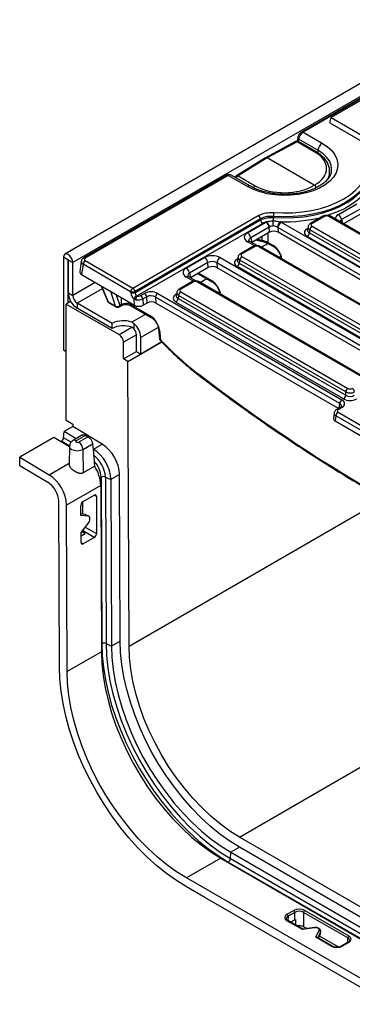
# Model space of a CAD drawing. Units: millimetres. Extents: x -201 to 664, y -32 to 370.
# Drawn here: x 234 to 256, y 66 to 129 of the extents above; entities that cross this region are included whole.
import ezdxf

# ---------------------------------------------------------------- set-up
doc = ezdxf.new("R2010")
doc.units = ezdxf.units.MM

msp = doc.modelspace()

# ---------------------------------------------------------------- linework, layer by layer
at = {"color": 7, "linetype": 'Continuous', "lineweight": 25}
for p, q in [((378.547709, 195.844098), (237.267774, 114.284928)), ((379.054677, 195.308912), (237.774742, 113.749741)), ((287.06751, 142.10147), (252.421638, 122.100834)), ((287.167501, 142.091568), (252.52163, 122.090932)), ((256.578062, 124.327197), (254.31532, 123.020944)), ((254.215575, 122.694328), (254.31532, 123.020944)), ((254.31532, 123.020944), (256.295219, 121.877973)), ((254.215575, 122.694328), (256.295219, 121.493775)), ((252.173524, 121.744685), (252.132543, 121.515653)), ((253.463656, 120.936171), (252.23003, 121.648328)), ((252.52163, 122.090932), (253.744391, 121.385047)), ((252.029151, 121.491867), (250.110169, 120.457013)), ((252.12655, 121.480541), (250.20846, 120.446168)), ((253.233403, 120.841568), (252.12655, 121.480541)), ((253.330927, 120.850069), (252.224073, 121.489042)), ((250.106825, 120.455083), (248.248268, 119.30921)), ((250.20846, 120.446168), (248.350762, 119.300825)), ((253.233816, 118.699667), (250.20846, 120.446168)), ((247.6238, 119.331101), (238.475661, 114.049993)), ((247.723792, 119.3212), (238.575653, 114.040091)), ((248.946553, 118.615315), (247.723792, 119.3212)), ((249.146537, 118.635118), (247.920153, 119.343095)), ((248.350762, 119.300825), (249.457616, 118.661852)), ((254.176178, 119.197277), (254.206962, 119.484039)), ((254.770307, 116.818523), (255.951674, 117.500512)), ((256.160584, 117.177486), (254.979216, 116.495497)), ((241.619158, 112.120453), (249.647718, 116.755241)), ((249.78699, 116.539891), (241.758431, 111.905102)), ((249.791372, 116.475705), (249.78699, 116.539891)), ((250.613693, 116.701404), (250.61717, 116.637288)), ((253.784531, 116.711511), (252.985499, 116.250239)), ((253.884523, 116.70161), (253.08549, 116.240338)), ((264.299132, 110.852044), (254.16629, 116.70161)), ((264.399124, 110.861946), (254.266282, 116.711511)), ((256.182702, 116.852069), (255.102751, 116.228627)), ((241.762795, 111.840906), (249.791372, 116.475705)), ((249.930645, 116.260355), (241.889156, 111.618101)), ((248.952594, 115.654116), (250.133961, 116.336105)), ((250.342871, 116.013079), (249.161503, 115.33109)), ((250.364989, 115.687663), (250.342871, 116.013079)), ((262.684255, 109.188359), (250.906986, 115.987231)), ((250.906986, 115.987231), (250.927474, 115.685796)), ((251.118311, 116.332839), (262.895579, 109.533966)), ((252.830018, 116.035648), (252.799218, 115.832385)), ((253.08549, 116.077677), (263.218333, 110.228112)), ((250.364989, 115.687663), (249.228248, 115.031436)), ((262.64528, 108.921251), (250.927474, 115.685796)), ((262.936566, 109.558752), (252.774665, 115.425093)), ((252.944607, 115.847272), (252.915548, 115.655498)), ((252.915548, 115.655498), (263.07745, 109.789157)), ((263.07745, 109.997707), (252.944607, 115.847272)), ((249.301474, 114.776624), (248.502442, 114.315352)), ((249.401466, 114.766722), (248.602433, 114.30545)), ((249.108239, 115.100716), (249.104581, 115.102727)), ((249.569464, 114.834456), (249.108239, 115.100716)), ((260.381761, 108.590594), (249.683233, 114.766722)), ((260.481753, 108.600495), (249.783225, 114.776624)), ((250.257723, 115.043541), (250.579867, 114.857572)), ((250.299066, 114.957622), (250.62121, 114.771652)), ((237.463615, 113.929351), (237.180772, 114.092633)), ((237.180772, 114.092633), (237.180772, 108.148216)), ((245.035222, 113.392666), (246.21659, 114.074655)), ((247.200939, 114.071388), (258.978208, 107.272516)), ((248.346961, 114.100761), (248.316161, 113.897497)), ((248.602433, 114.14279), (259.300961, 107.966661)), ((237.463615, 113.929351), (237.463615, 111.169443)), ((237.491899, 113.913023), (237.774742, 113.749741)), ((237.491899, 111.806348), (237.491899, 113.913023)), ((237.774742, 111.643066), (237.774742, 113.749741)), ((238.32018, 113.835402), (238.218171, 113.162191)), ((238.43477, 113.647026), (238.333631, 112.97956)), ((241.478275, 111.890048), (238.43477, 113.647026)), ((238.575653, 113.877431), (241.619158, 112.120453)), ((246.425499, 113.751629), (245.244131, 113.06964)), ((246.447617, 113.426212), (245.310876, 112.769986)), ((246.447617, 113.426212), (246.425499, 113.751629)), ((258.766883, 106.926908), (246.989615, 113.725781)), ((246.989615, 113.725781), (247.010102, 113.424346)), ((258.727909, 106.6598), (247.010102, 113.424346)), ((259.019195, 107.297301), (248.291608, 113.490205)), ((248.46155, 113.912385), (248.432491, 113.72061)), ((248.432491, 113.72061), (259.160078, 107.527706)), ((259.160078, 107.736256), (248.46155, 113.912385)), ((238.333631, 112.97956), (241.720911, 111.024125)), ((245.190868, 112.839265), (245.187209, 112.841276)), ((245.652093, 112.573006), (245.190868, 112.839265)), ((245.782354, 113.042164), (246.703838, 112.510202)), ((239.58292, 112.25836), (239.993227, 111.297675)), ((245.384103, 112.515173), (244.58507, 112.053902)), ((245.484095, 112.505272), (244.685062, 112.044)), ((256.464389, 106.329143), (245.765861, 112.505272)), ((256.564381, 106.339045), (245.865853, 112.515173)), ((237.491899, 111.806348), (237.774742, 111.643066)), ((241.482638, 111.825851), (241.478275, 111.890048)), ((241.758431, 111.905102), (241.762795, 111.840906)), ((242.116814, 111.6394), (242.363664, 111.781903)), ((242.502937, 111.566552), (242.256087, 111.424049)), ((242.530245, 111.164762), (242.502937, 111.566552)), ((254.858541, 104.741303), (243.066509, 111.548698)), ((243.066509, 111.548698), (243.092731, 111.162895)), ((243.207392, 111.779103), (254.999425, 104.971708)), ((244.429589, 111.83931), (244.398789, 111.636047)), ((244.544179, 111.650935), (244.51512, 111.45916)), ((244.51512, 111.45916), (255.242707, 105.266256)), ((255.242707, 105.474806), (244.544179, 111.650935)), ((244.685062, 111.88134), (255.38359, 105.705211)), ((237.643707, 111.273408), (237.344758, 111.100828)), ((237.344758, 103.670307), (237.344758, 111.100828)), ((237.344758, 111.100828), (240.73887, 109.141449)), ((240.292042, 109.863243), (238.057585, 111.153168)), ((238.057585, 111.153168), (238.057585, 110.826552)), ((240.292042, 109.536627), (238.057585, 110.826552)), ((240.044261, 111.243657), (240.517214, 110.970627)), ((240.077162, 111.20302), (240.550115, 110.92999)), ((240.750099, 110.92999), (240.854494, 110.990256)), ((240.791335, 111.013124), (240.89573, 111.073389)), ((241.460984, 111.075988), (242.745124, 110.334671)), ((241.502328, 110.990069), (242.786467, 110.248751)), ((241.720911, 111.024125), (241.694343, 111.415009)), ((241.801218, 111.374851), (241.694343, 111.415009)), ((242.256087, 111.424049), (242.283396, 111.022258)), ((242.530245, 111.164762), (242.283396, 111.022258)), ((254.772721, 104.42018), (243.092731, 111.162895)), ((255.101823, 105.035851), (244.374236, 111.228755)), ((240.292042, 109.536627), (240.292042, 109.863243)), ((241.706256, 109.492869), (241.706256, 109.8425)), ((241.847677, 108.066867), (241.847677, 109.12837)), ((242.13052, 107.903585), (242.13052, 108.965088)), ((243.269082, 109.490202), (243.332565, 108.875597)), ((243.326689, 109.42346), (243.390171, 108.808855)), ((241.021713, 107.590048), (241.021713, 108.651551)), ((241.304556, 107.426766), (243.46749, 108.675402)), ((243.46749, 108.675402), (242.13052, 107.903585)), ((237.344758, 108.053549), (237.180772, 108.148216)), ((241.021713, 107.590048), (241.847677, 108.066867)), ((241.847677, 108.066867), (242.13052, 107.903585)), ((241.304556, 107.426766), (241.021713, 107.590048)), ((241.373185, 89.224313), (241.304556, 107.426766)), ((255.242707, 105.266256), (255.242707, 105.474806)), ((254.500704, 104.130355), (254.459225, 103.781969)), ((254.616318, 103.95043), (254.575025, 103.603603)), ((256.611555, 102.798604), (254.616318, 103.95043)), ((254.898399, 104.492733), (254.657553, 104.353696)), ((254.757201, 104.180835), (256.752439, 103.029009)), ((254.998391, 104.482831), (254.757545, 104.343794)), ((237.344758, 103.670307), (237.769022, 103.425385)), ((237.769022, 103.425385), (237.769022, 103.262076)), ((256.601201, 102.433916), (254.575025, 103.603603)), ((237.185896, 102.551934), (237.214195, 102.941782)), ((237.769022, 103.262076), (237.214195, 102.941782)), ((237.981239, 102.483516), (237.214195, 102.941782)), ((239.655756, 102.134858), (237.769022, 103.262076)), ((238.402971, 102.726977), (237.797489, 102.377439)), ((238.594287, 102.702169), (237.997473, 102.357636)), ((236.569323, 102.569505), (234.374909, 101.302697)), ((237.565775, 101.974181), (236.569323, 102.569505)), ((237.014179, 102.303729), (237.045013, 102.321529)), ((238.148682, 102.270345), (238.743611, 102.61379)), ((239.043988, 102.139764), (238.431482, 101.786172)), ((239.100929, 101.814563), (239.655756, 102.134858)), ((237.566256, 101.996685), (237.541637, 100.845094)), ((238.453456, 100.319752), (238.431482, 101.786172)), ((234.374909, 100.768917), (234.374909, 101.302697)), ((234.374909, 101.302697), (236.261644, 100.175478)), ((234.374909, 100.768917), (236.180569, 99.699236)), ((238.453456, 100.319752), (239.162946, 100.729332)), ((240.767371, 100.19257), (240.212544, 99.872275)), ((240.807505, 89.548023), (240.767371, 100.19257)), ((239.567673, 99.499999), (237.373259, 98.233191)), ((239.567673, 99.499999), (239.607807, 88.855452)), ((239.590922, 100.024397), (239.631056, 89.37985)), ((239.86087, 100.034472), (240.212544, 99.872275)), ((239.86087, 100.034472), (239.901004, 89.389925)), ((240.212544, 99.872275), (240.252678, 89.227728)), ((238.435308, 98.468518), (239.142479, 98.876759)), ((236.918422, 87.87189), (236.878413, 98.483471)), ((237.413392, 87.588644), (237.373259, 98.233191)), ((238.419852, 97.651409), (238.416816, 98.456434)), ((239.284485, 98.794742), (239.293433, 96.421558)), ((238.296968, 97.57829), (238.294536, 98.223256)), ((238.570714, 97.637735), (238.29665, 97.662575)), ((238.757761, 97.536526), (238.570714, 97.637735)), ((238.799398, 97.524241), (238.612351, 97.62545)), ((238.757761, 97.536526), (238.296968, 97.57829)), ((238.301052, 96.495038), (238.75953, 97.067486)), ((238.864778, 97.341279), (238.864612, 97.385176)), ((238.303484, 95.850073), (238.301052, 96.495038)), ((238.559799, 96.395516), (238.301988, 96.246685)), ((238.559799, 96.395516), (238.339069, 96.542506)), ((239.15264, 96.176284), (238.445511, 95.768068)), ((240.807505, 89.548023), (240.252678, 89.227728)), ((239.607807, 88.855452), (237.413392, 87.588644)), ((239.901004, 89.389925), (240.252678, 89.227728)), ((262.449197, 68.927611), (248.444186, 77.012532)), ((248.444186, 76.359299), (247.889359, 76.039004)), ((262.449197, 68.274378), (248.444186, 76.359299)), ((247.244487, 75.666728), (245.050073, 74.399919)), ((247.244487, 75.666728), (261.249499, 67.581807)), ((247.866705, 75.645955), (247.889359, 76.039004)), ((247.866705, 75.645955), (261.871716, 67.561034)), ((247.889359, 76.039004), (261.89437, 67.954083)), ((247.728075, 75.414272), (261.733086, 67.329351)), ((259.055084, 66.314998), (245.050073, 74.399919)), ((246.21916, 73.153441), (245.050073, 73.828341)), ((257.885998, 66.418319), (246.21916, 73.153441)), ((251.484349, 72.071885), (251.911211, 72.318307)), ((251.981911, 72.194414), (251.555049, 71.947992)), ((251.981911, 71.71444), (251.981911, 72.194414)), ((255.378535, 70.560098), (252.54751, 72.194414)), ((252.54751, 72.194414), (252.54751, 71.270358)), ((252.61821, 72.318307), (255.449235, 70.683991)), ((252.473385, 71.092785), (251.484349, 71.663743)), ((252.492891, 71.115337), (251.534345, 71.668694)), ((251.718507, 71.56238), (251.981911, 71.71444)), ((253.254151, 71.213556), (252.473385, 71.092785)), ((253.238864, 71.230727), (252.491037, 71.11505)), ((252.747753, 71.15476), (252.54751, 71.270358)), ((253.483788, 71.162618), (253.447307, 71.183678)), ((253.533784, 71.167569), (253.497303, 71.188629)), ((253.326338, 70.600386), (253.535544, 71.051112)), ((254.315374, 70.029427), (253.326338, 70.600386)), ((254.36537, 70.034378), (253.405199, 70.588673)), ((253.495813, 70.536362), (253.62904, 70.823396)), ((254.793015, 69.974056), (253.564103, 70.683491)), ((253.62904, 70.823396), (253.632121, 70.953094)), ((253.639234, 70.86584), (253.642311, 70.995379)), ((255.399239, 70.2808), (254.972377, 70.034378)), ((255.449235, 70.275849), (255.022373, 70.029427))]:
    msp.add_line(p, q, dxfattribs=at)
at = {"color": 8, "linetype": 'Continuous', "lineweight": 25}
for p, q in [((252.23003, 121.648328), (252.203388, 121.499436)), ((253.463656, 120.936171), (253.44758, 120.775698)), ((254.979216, 116.495497), (255.028174, 116.27168)), ((252.774665, 115.913073), (252.81497, 115.936341)), ((249.161503, 115.33109), (249.226877, 115.032227)), ((249.903424, 115.172829), (249.90495, 115.422088)), ((250.265589, 115.63028), (250.257723, 115.043541)), ((249.418469, 114.820185), (248.958252, 115.085863)), ((250.269232, 114.969826), (249.858892, 114.732942)), ((248.291608, 113.978186), (248.331913, 114.001454)), ((251.08062, 114.131871), (250.990355, 114.079762)), ((237.477759, 113.937517), (237.463615, 113.929351)), ((245.501097, 112.558735), (245.04088, 112.824413)), ((245.244131, 113.06964), (245.309506, 112.770777)), ((245.836098, 113.07319), (246.662495, 112.596121)), ((239.211749, 112.472633), (237.774742, 111.643066)), ((239.620035, 112.236935), (240.044261, 111.243657)), ((246.356207, 112.710885), (245.941521, 112.471491)), ((239.659885, 112.078157), (238.057585, 111.153168)), ((240.517214, 110.970627), (240.19978, 111.902255)), ((240.559047, 111.694854), (240.791335, 111.013124)), ((240.89573, 111.073389), (240.902431, 111.496623)), ((244.374236, 111.716736), (244.414541, 111.740003)), ((247.163249, 111.870421), (247.072983, 111.818312)), ((241.462525, 111.173288), (241.460984, 111.075988)), ((242.438836, 110.449435), (241.550548, 109.936637)), ((240.73887, 109.141449), (241.550548, 109.61002)), ((243.245877, 109.60897), (242.13052, 108.965088)), ((241.847677, 109.12837), (241.021713, 108.651551)), ((254.823821, 104.44968), (254.858541, 104.741303)), ((237.569449, 102.008207), (237.045013, 102.321529)), ((237.667344, 102.264296), (237.185896, 102.551934)), ((236.261644, 100.175478), (237.543137, 100.915268)), ((239.501504, 99.972777), (239.590922, 100.024397)), ((239.284485, 98.794742), (239.147403, 98.879502)), ((241.373185, 89.224313), (257.701916, 98.650689)), ((239.15264, 96.176284), (238.395722, 96.613242)), ((238.57457, 96.836548), (239.293433, 96.421558)), ((238.303593, 95.844373), (238.445511, 95.768068)), ((239.605884, 89.365319), (239.631056, 89.37985)), ((248.444186, 77.012532), (269.581694, 89.214955)), ((247.704938, 75.400915), (247.728075, 75.414272)), ((251.555049, 71.947992), (251.546395, 71.661737)), ((253.632121, 70.953094), (253.450765, 70.562368)), ((255.387189, 70.273844), (255.378535, 70.560098))]:
    msp.add_line(p, q, dxfattribs=at)
at = {"color": 7, "linetype": 'Continuous', "lineweight": 25, "flags": 128}
for points in [[(253.744391, 121.385047), (254.075137, 121.163176), (254.344907, 120.915325), (254.547675, 120.647032), (254.67891, 120.364288), (254.735683, 120.073412), (254.716723, 119.780899), (254.622456, 119.493285), (254.454986, 119.216994), (254.218054, 118.958198), (253.916954, 118.722678), (253.558411, 118.515696), (253.150435, 118.341875), (252.702139, 118.205097), (252.223537, 118.108419), (251.725321, 118.053999), (251.218619, 118.043054), (250.714751, 118.075828), (250.224973, 118.151589), (249.760224, 118.268644), (249.330887, 118.424379), (248.946553, 118.615315)], [(250.639761, 116.949058), (251.249649, 116.922476), (251.860797, 116.936388), (252.465165, 116.990611), (253.054801, 117.08443), (253.621948, 117.216612), (254.159142, 117.385418), (254.659318, 117.588626), (255.115893, 117.823564), (255.52286, 118.087139), (255.874865, 118.375884), (256.167277, 118.686), (256.396248, 119.013406), (256.558766, 119.353796), (256.652692, 119.70269), (256.676791, 120.055499), (256.630745, 120.407579)], [(250.61717, 116.637288), (251.26504, 116.609876), (251.914016, 116.626421), (252.555179, 116.686696), (253.179718, 116.789872), (253.779049, 116.934532), (254.344937, 117.118688), (254.869604, 117.339809), (255.345841, 117.594856), (255.767103, 117.880325), (256.127601, 118.192291), (256.42238, 118.526469), (256.64739, 118.878265), (256.799538, 119.242845), (256.876734, 119.615199), (256.877916, 119.990209)], [(237.774742, 113.749741), (237.752135, 113.894032), (237.687757, 114.042457), (237.591408, 114.17242), (237.477757, 114.264134), (237.364106, 114.303638), (237.267757, 114.284918), (237.203379, 114.210822), (237.180772, 114.092633)], [(237.491899, 113.913023), (237.490823, 113.919894), (237.487757, 113.926962), (237.483169, 113.933151), (237.477757, 113.937518), (237.472345, 113.939399), (237.467757, 113.938508), (237.464691, 113.934979), (237.463615, 113.929351)], [(237.997473, 102.357636), (237.974295, 102.337611), (237.966156, 102.31399), (237.974295, 102.290369), (237.997473, 102.270345), (238.032161, 102.256965), (238.073078, 102.252266), (238.113995, 102.256965), (238.148682, 102.270345)], [(248.444186, 76.359299), (247.815295, 76.752303), (247.190677, 77.202543), (246.574574, 77.706961), (245.971172, 78.262131), (245.384569, 78.86428), (244.818751, 79.50932), (244.27756, 80.192867), (243.764674, 80.910278), (243.283577, 81.65668), (242.837536, 82.427002), (242.429583, 83.216012), (242.062487, 84.01835), (241.738743, 84.828565), (241.46055, 85.641153), (241.229797, 86.450595), (241.048053, 87.251391), (240.916552, 88.038102), (240.836188, 88.805383), (240.807505, 89.548023)], [(239.607807, 88.855452), (239.636489, 88.112812), (239.716854, 87.345531), (239.848355, 86.55882), (240.030099, 85.758024), (240.260851, 84.948582), (240.539044, 84.135994), (240.862789, 83.325779), (241.229884, 82.523441), (241.637838, 81.734431), (242.083879, 80.964109), (242.564976, 80.217707), (243.077862, 79.500296), (243.619052, 78.816749), (244.184871, 78.171709), (244.771474, 77.56956), (245.374876, 77.01439), (245.990979, 76.509972), (246.615597, 76.059732), (247.244487, 75.666728)], [(239.631056, 89.37985), (239.659233, 88.63288), (239.736833, 87.862165), (239.86338, 87.07243), (240.038099, 86.268517), (240.259917, 85.455355), (240.527475, 84.637929), (240.839133, 83.821252), (241.19298, 83.01033), (241.586845, 82.210136), (242.018315, 81.425575), (242.484744, 80.661458), (242.983272, 79.922469), (243.510843, 79.21314), (244.064222, 78.537819), (244.640016, 77.900647), (245.234695, 77.305531), (245.844613, 76.756119), (246.46603, 76.25578), (247.095136, 75.807582), (247.728075, 75.414272)], [(239.901004, 89.389925), (239.931366, 88.615591), (240.015595, 87.815619), (240.15312, 86.995442), (240.343006, 86.160631), (240.583963, 85.316858), (240.874355, 84.469855), (241.212208, 83.625375), (241.595227, 82.789155), (242.020812, 81.966875), (242.48607, 81.164122), (242.987841, 80.386349), (243.522716, 79.638839), (244.087063, 78.926669), (244.677046, 78.254679), (245.288659, 77.627433), (245.917747, 77.049191), (246.560036, 76.523883), (247.211163, 76.055076), (247.866705, 75.645955)], [(240.252678, 89.227728), (240.281361, 88.485088), (240.361725, 87.717807), (240.493226, 86.931096), (240.67497, 86.1303), (240.905722, 85.320858), (241.183916, 84.50827), (241.50766, 83.698055), (241.874755, 82.895718), (242.282709, 82.106708), (242.72875, 81.336385), (243.209847, 80.589983), (243.722733, 79.872572), (244.263924, 79.189025), (244.829742, 78.543986), (245.416345, 77.941836), (246.019747, 77.386666), (246.63585, 76.882248), (247.260468, 76.432008), (247.889359, 76.039004)], [(248.444186, 77.012532), (247.829609, 77.398219), (247.219684, 77.842786), (246.619026, 78.342868), (246.032182, 78.894682), (245.463593, 79.494049), (244.917562, 80.136435), (244.398222, 80.816976), (243.909504, 81.530524), (243.455106, 82.271676), (243.038467, 83.034824), (242.662741, 83.814192), (242.330772, 84.603882), (242.045071, 85.397916), (241.807801, 86.190285), (241.620758, 86.974993), (241.485358, 87.746099), (241.402625, 88.497769), (241.373185, 89.224313)], [(245.050073, 73.828341), (244.413834, 74.22442), (243.781495, 74.675644), (243.156934, 75.179246), (242.543981, 75.732138), (241.946392, 76.330931), (241.367833, 76.971952), (240.81185, 77.651272), (240.281853, 78.364727), (239.781089, 79.10794), (239.312631, 79.876357), (238.87935, 80.665265), (238.483903, 81.469828), (238.128713, 82.285112), (237.81596, 83.10612), (237.54756, 83.927817), (237.325159, 84.745165), (237.15012, 85.553153), (237.023517, 86.346828), (236.946127, 87.121323), (236.918422, 87.87189)], [(245.050073, 74.399919), (244.421183, 74.792923), (243.796565, 75.243163), (243.180462, 75.747582), (242.577059, 76.302751), (241.990456, 76.904901), (241.424638, 77.54994), (240.883448, 78.233487), (240.370562, 78.950898), (239.889464, 79.6973), (239.443424, 80.467623), (239.03547, 81.256633), (238.668374, 82.05897), (238.34463, 82.869185), (238.066437, 83.681774), (237.835685, 84.491215), (237.653941, 85.292011), (237.52244, 86.078722), (237.442075, 86.846004), (237.413392, 87.588644)], [(253.254151, 71.213556), (253.249046, 71.22295), (253.244142, 71.228767), (253.239631, 71.230779), (253.238864, 71.230727)]]:
    msp.add_lwpolyline(points, dxfattribs=at)
at = {"color": 8, "linetype": 'Continuous', "lineweight": 25, "flags": 128}
for points in [[(254.329335, 119.560664), (254.341037, 119.713369), (254.304156, 119.983892), (254.194423, 120.247753), (254.01454, 120.498456), (253.768935, 120.729828), (253.463656, 120.936171)], [(256.869069, 119.722324), (256.848731, 119.556752), (256.751336, 119.19497), (256.582815, 118.842007), (256.345386, 118.502506), (256.042173, 118.180935), (255.677165, 117.881524), (255.255165, 117.608213), (254.781725, 117.364598), (254.263075, 117.153883), (253.706037, 116.978842), (253.117941, 116.841777), (252.506524, 116.744492), (251.879832, 116.688267), (251.246109, 116.673841), (250.613693, 116.701404)], [(257.070566, 119.448525), (256.992197, 119.083949), (256.844381, 118.726625), (256.628936, 118.380946), (256.348513, 118.051165), (256.006559, 117.741337), (255.60728, 117.455273), (255.155588, 117.19649), (254.657036, 116.968172), (254.117758, 116.773126), (254.056817, 116.753991)], [(252.809174, 115.898088), (252.80074, 115.90082), (252.774665, 115.913073)], [(249.601289, 115.246788), (249.70618, 115.219228), (249.903424, 115.172829)], [(249.930934, 115.093934), (249.925335, 115.096432), (249.916543, 115.106321), (249.909814, 115.12278), (249.905388, 115.145218), (249.903424, 115.172829)], [(248.326117, 113.963201), (248.317683, 113.965933), (248.291608, 113.978186)], [(244.408745, 111.701751), (244.400312, 111.704483), (244.374236, 111.716736)], [(243.390171, 108.808855), (243.38302, 108.788412), (243.381345, 108.771941), (243.385208, 108.760052), (243.386926, 108.757956)], [(238.431482, 101.786172), (238.267045, 101.722743), (238.073078, 101.70047), (237.879111, 101.722743), (237.714673, 101.786172), (237.6048, 101.881099), (237.566217, 101.993074), (237.566266, 101.997108)]]:
    msp.add_lwpolyline(points, dxfattribs=at)
at = {"color": 8, "linetype": 'Continuous', "lineweight": 25}
for centre, radius, start, end in [((252.274446, 121.739127), 0.10108, 176.87329043, 243.93372743), ((252.463477, 122.01348), 0.096854, 53.09992576, 115.61533509), ((252.06805, 121.401926), 0.097993, 53.34578095, 113.38796299), ((252.182698, 121.400058), 0.098133, 65.06280881, 124.90154679), ((253.289545, 120.761107), 0.098111, 65.01938146, 124.90535731), ((247.665333, 119.240684), 0.0995, 54.01818458, 114.67135699), ((248.519866, 119.043587), 0.307843, 123.32027977, 157.55204761), ((248.292688, 119.221573), 0.098252, 53.76707031, 116.87857876), ((249.062967, 118.459418), 0.194566, 64.57655703, 126.74996396), ((249.625567, 118.405951), 0.306093, 123.27747281, 155.69193077), ((251.365402, 125.826758), 9.466715, 268.12349174, 284.07931511), ((253.826064, 116.621094), 0.0995, 54.01818458, 114.67135699), ((254.224749, 116.621094), 0.0995, 65.32864301, 125.98181542), ((253.027031, 116.15982), 0.099502, 54.01850501, 114.66774894), ((249.046488, 114.96352), 0.150842, 67.34838814, 125.79978647), ((249.343007, 114.686206), 0.0995, 54.01818458, 114.67135699), ((249.741692, 114.686206), 0.0995, 65.32864301, 125.98181542), ((250.355039, 115.037462), 0.097506, 176.42552622, 234.96706188), ((250.677521, 114.851565), 0.097839, 176.48026429, 234.30485045), ((238.517193, 113.959573), 0.099502, 54.01850501, 114.66774894), ((248.543974, 114.224933), 0.099502, 54.01850501, 114.66774894), ((245.129116, 112.70207), 0.150842, 67.34838814, 125.79978647), ((245.425636, 112.424756), 0.0995, 54.01818458, 114.67135699), ((245.82432, 112.424756), 0.0995, 65.32864301, 125.98181542), ((246.760149, 112.590115), 0.097839, 176.48026429, 234.30485045), ((244.626602, 111.963482), 0.099502, 54.01850501, 114.66774894), ((240.095067, 111.342775), 0.11138, 203.88613456, 242.86108788), ((240.117311, 111.269162), 0.077375, 199.24618795, 238.74166989), ((240.590265, 110.996132), 0.077375, 199.24618795, 238.74166989), ((240.695427, 111.008901), 0.096, 304.71503725, 2.52078289), ((240.79993, 111.069142), 0.095894, 304.49161396, 2.5385844), ((241.558301, 111.069909), 0.097506, 176.42552622, 234.96706188), ((242.842778, 110.328664), 0.097839, 176.48026429, 234.30485045), ((243.356561, 109.507494), 0.089185, 191.28190343, 250.43107636), ((243.420004, 108.892836), 0.089123, 191.15329925, 250.44310636), ((245.905232, 106.588354), 0.073171, 165.01103353, 226.14797996), ((254.699126, 104.263701), 0.099134, 53.89309281, 114.78176768), ((254.939974, 104.402747), 0.099126, 53.891642, 114.79789957), ((237.880723, 102.198311), 0.197522, 53.76688091, 114.92076539), ((238.108674, 99.962424), 1.483543, 2.39415927, 45.86110825), ((251.513631, 71.622962), 0.050205, 65.63161752, 125.67884091), ((253.476587, 71.1429), 0.050201, 65.61924742, 125.67992644), ((253.513067, 71.121842), 0.050199, 65.6116229, 125.68059544), ((254.34473, 69.988438), 0.050417, 66.41955479, 125.60933182), ((254.993065, 69.988572), 0.050281, 54.34603196, 114.085497), ((255.419954, 70.235068), 0.050205, 54.32115909, 114.36838248)]:
    msp.add_arc(centre, radius, start, end, dxfattribs=at)
at = {"color": 7, "linetype": 'Continuous', "lineweight": 25}
for centre, radius, start, end in [((252.124082, 121.315832), 0.2, 60.00268827, 118.33675522), ((254.082622, 120.861286), 0.62348, 122.85334009, 173.10162172), ((248.35323, 119.138966), 0.2, 121.65545053, 161.46252231), ((249.477782, 116.492628), 0.3128, 8.6903951, 57.09323339), ((248.983574, 116.67736), 1.634087, 350.92250514, 358.59481603), ((252.056907, 116.674692), 1.443461, 169.04283314, 178.93962224), ((254.515403, 116.424603), 0.4692, 8.6903951, 57.09323339), ((250.100581, 116.522968), 0.3128, 188.6903951, 237.09323339), ((249.879057, 115.942186), 0.4692, 8.6903951, 57.09323339), ((249.869777, 115.956789), 0.497254, 7.89391798, 53.12445051), ((30.215197, 106.155713), 220.620877, 2.58200575, 2.66650613), ((251.389782, 115.965413), 0.521124, 129.91383954, 174.96353538), ((251.370827, 115.941024), 0.466137, 122.80086292, 174.31100058), ((253.253834, 115.816467), 0.310758, 122.80086292, 174.31100058), ((248.69769, 115.260196), 0.4692, 8.6903951, 57.09323339), ((252.606321, 115.686303), 0.310758, 302.80086292, 354.31100058), ((245.961686, 113.680735), 0.4692, 8.6903951, 57.09323339), ((247.453455, 113.679573), 0.466137, 122.80086292, 174.31100058), ((248.770777, 113.88158), 0.310758, 122.80086292, 174.31100058), ((238.743997, 113.616221), 0.310758, 122.80086292, 174.31100058), ((244.780318, 112.998746), 0.4692, 8.6903951, 57.09323339), ((248.123264, 113.751415), 0.310758, 302.80086292, 354.31100058), ((241.787502, 111.859243), 0.310758, 122.80086292, 174.31100058), ((241.449222, 111.85784), 0.3128, 8.6903951, 57.09323339), ((238.720072, 111.862236), 1.229444, 182.60547849, 237.39452166), ((238.388828, 111.67101), 0.614722, 182.60547849, 237.39452166), ((241.597522, 112.285232), 0.412784, 253.20883869, 292.94297516), ((241.601885, 112.221036), 0.412784, 253.20883869, 292.94297516), ((242.046247, 111.315931), 0.365585, 120.88373906, 164.27552663), ((242.261201, 111.346083), 0.460881, 143.82789175, 176.42127485), ((241.946878, 111.376787), 0.3128, 8.6903951, 57.09323339), ((242.193728, 111.51929), 0.3128, 8.6903951, 57.09323339), ((243.375736, 111.517893), 0.310758, 122.80086292, 174.31100058), ((244.205892, 111.489965), 0.310758, 302.80086292, 354.31100058), ((244.853406, 111.62013), 0.310758, 122.80086292, 174.31100058), ((240.177154, 111.376229), 0.2, 203.12719908, 240.00268827), ((240.624938, 111.181109), 0.236446, 242.89681533, 314.72771717), ((240.650107, 111.103199), 0.2, 240.00268827, 299.99731173), ((241.004754, 108.468831), 1.565996, 69.60268757, 117.07249117), ((241.004754, 108.142215), 1.565996, 69.60268757, 117.07249117), ((240.87833, 108.900885), 1.253835, 2.93516142, 48.67610452), ((240.407626, 108.623607), 0.614722, 2.60547849, 57.39452166), ((241.23437, 109.100098), 0.613958, 2.63928736, 39.77207238), ((243.531506, 108.896146), 0.2, 185.8971413, 223.7028827), ((254.933479, 105.297061), 0.310758, 302.80086292, 354.31100058), ((255.551934, 105.444001), 0.310758, 122.80086292, 174.31100058), ((255.497012, 105.444001), 0.310758, 5.68899942, 57.19913708), ((255.167769, 104.710498), 0.310758, 122.80086292, 174.31100058), ((254.925545, 103.919625), 0.310758, 122.80086292, 174.31100058), ((236.876669, 102.582739), 0.310758, 302.80086292, 354.31100058), ((237.816169, 101.751451), 0.616292, 3.22965365, 57.34773809), ((238.303474, 100.071671), 2.466862, 2.80915184, 56.75780818), ((238.101137, 99.955319), 1.761513, 2.57543487, 56.52923937), ((237.748647, 99.751376), 2.466862, 2.80915184, 56.75780818), ((234.909362, 98.112292), 2.466862, 2.80915184, 56.75780818), ((237.197561, 99.400989), 2.372179, 2.39211208, 34.05355118), ((235.339431, 98.408264), 1.540818, 2.79771147, 56.91359675), ((239.736602, 99.742568), 0.317255, 66.9397996, 117.33482431), ((239.776736, 89.09802), 0.317255, 66.9397996, 117.33482431), ((247.561881, 75.671032), 0.305853, 302.91376099, 355.29688847), ((251.401878, 71.942704), 0.153262, 1.97725822, 57.44535088), ((251.82874, 72.189126), 0.153262, 1.97725822, 57.44535088), ((252.700681, 72.189126), 0.153262, 122.55464912, 178.02274178), ((253.524441, 70.943584), 0.1081, 5.04710925, 84.10475829), ((255.531706, 70.55481), 0.153262, 122.55464912, 178.02274178)]:
    msp.add_arc(centre, radius, start, end, dxfattribs=at)
for centre, major_axis, ratio, start_param, end_param in [((252.509257, 121.771459), (0.212523, 0.339088), 0.551622474, 0.805348374, 2.253971653), ((250.208499, 120.282812), (-0.100016, 0.17326), 0.577220413, 5.498032324, 6.299905351), ((251.345094, 119.789532), (2.670376, -0.039673), 0.567124571, 5.506431975, 7.077008247), ((251.345925, 119.790011), (2.670362, 0.041087), 0.587274871, 3.917954449, 5.488530721), ((254.025407, 116.619034), (0.2, 0), 0.581689643, 0.789196262, 2.352396392), ((250.629052, 116.041613), (0.701367, -0.007198), 0.586011913, 2.293789421, 2.360476817), ((250.629052, 115.796651), (0.40073, -0.044983), 0.705416064, 2.375359435, 2.442046832), ((250.629052, 115.796651), (0.40073, -0.044983), 0.705416064, 0.886385519, 1.004984897), ((250.629052, 116.041613), (0.701367, -0.007198), 0.586011913, 0.804815504, 0.923414883), ((253.203785, 115.669083), (0.604575, 0), 0.572919093, 2.359992588, 3.923192719), ((253.22853, 116.159007), (0.201525, 0), 0.572919093, 2.359992588, 3.923192719), ((249.462724, 115.368306), (0.712065, -0.006879), 0.568542995, 2.374915848, 3.930577161), ((250.647898, 115.519382), (0.400781, -0.004113), 0.586011913, 0.804815504, 2.360476817), ((249.54235, 114.684147), (0.2, 0), 0.581689643, 0.789196262, 2.352396392), ((238.718693, 113.958761), (0.201525, 0), 0.572919093, 2.359992588, 3.923192719), ((246.711681, 113.780163), (0.701367, -0.007198), 0.586011913, 0.804815504, 2.360476817), ((248.720728, 113.734196), (0.604575, 0), 0.572919093, 2.359992588, 3.923192719), ((248.745473, 114.22412), (0.201525, 0), 0.572919093, 2.359992588, 3.923192719), ((245.545352, 113.106856), (0.712065, -0.006879), 0.568542995, 2.374915848, 3.930577161), ((246.711681, 113.5352), (0.40073, -0.044983), 0.705416064, 0.886385519, 2.442046832), ((246.730526, 113.257931), (0.400781, -0.004113), 0.586011913, 0.804815504, 2.360476817), ((238.619711, 113.14222), (0.40305, 0), 0.572919093, 3.054997274, 3.923192719), ((245.624978, 112.422697), (0.2, 0), 0.581689643, 0.789196262, 2.352396392), ((241.765481, 111.724247), (-0.170943, 0.362561), 0.62526097, 1.011964763, 2.242241544), ((241.906364, 111.791344), (-0.067563, 0.19021), 0.665993706, 1.082139944, 2.312416725), ((241.97536, 111.72354), (0.200391, -0.002057), 0.586011913, 4.27371884, 5.502069471), ((242.788027, 111.529481), (0.601172, -0.00617), 0.586011913, 0.804815504, 2.360476817), ((242.788027, 111.366173), (0.401132, -0.028532), 0.666893529, 0.851915928, 2.407577241), ((244.803356, 111.472745), (0.604575, 0), 0.572919093, 2.359992588, 3.923192719), ((244.828102, 111.96267), (0.201525, 0), 0.572919093, 2.359992588, 3.923192719), ((241.178573, 110.917759), (0.400059, 0.002411), 0.554229246, 0.783734244, 2.352704071), ((242.000487, 111.19054), (0.400781, -0.004113), 0.586011913, 3.946408158, 5.502069471), ((241.97536, 111.560232), (0.39995, 0.013431), 0.502222864, 4.245103132, 5.473453763), ((242.813154, 110.996481), (0.400781, -0.004113), 0.586011913, 0.804815504, 2.360476817), ((242.764878, 109.692842), (-0.420167, 0.681056), 0.556893957, 3.998059487, 5.481589351), ((247.23533, 117.514157), (-7.917828, 12.834158), 0.556893957, 1.936299712, 2.173385196), ((254.780373, 176.262046), (-50.56575, 81.962984), 0.556893957, 2.173385196, 2.506608199), ((255.524473, 105.624478), (0.4, 0), 0.527172295, 3.930788915, 5.493989046), ((255.524473, 105.446885), (0.4, 0), 0.636206991, 3.930788915, 5.493989046), ((255.524473, 105.787786), (0.2, 0), 0.581689643, 3.930788915, 5.493989046), ((254.571602, 104.726968), (0.602928, 0.001263), 0.574657069, 5.497649186, 7.063884118), ((255.524473, 105.283576), (0.6, 0), 0.581689643, 3.930788915, 5.493989046), ((254.899808, 104.262415), (0.200976, 0.000421), 0.574657069, 2.356056532, 3.922291464), ((254.86024, 103.766762), (0.401952, 0.000842), 0.574657069, 3.072065635, 3.922291464), ((239.143043, 98.713026), (0.099361, 0.173661), 0.579673967, 5.495620242, 7.066035842), ((238.435979, 98.304847), (0.099322, 0.173596), 0.580115524, 0.783227645, 2.353643246), ((238.465401, 97.363862), (0.149054, 0.260417), 0.579793219, 0.013846096, 0.259541622), ((238.652448, 97.262653), (0.149054, 0.260417), 0.579793219, 5.49570524, 6.54272693), ((238.652613, 97.218843), (0.149028, 0.260371), 0.57999719, 4.448506143, 5.495527832), ((239.15199, 96.339942), (0.099346, 0.173582), 0.580027596, 3.924898291, 5.49546617), ((238.444926, 95.931763), (0.099369, 0.173622), 0.579762648, 2.354103993, 3.924671873), ((252.264711, 72.114112), (0.5, 0), 0.577463573, 0.785550457, 2.356042197), ((251.838064, 71.867814), (0.500152, 0), 0.577111905, 2.356346783, 3.926838524), ((252.264711, 72.032458), (0.4, 0), 0.572513908, 0.785550457, 2.356042197), ((252.264711, 71.551083), (0.4, 0), 0.577463573, 2.232528235, 2.356042197), ((252.264711, 72.116989), (-0.294162, 4.421767), 0.061299274, 1.653596406, 1.73565162), ((252.264711, 71.107002), (0.4, 0), 0.577463573, 0.785550457, 1.913150044), ((253.305889, 71.102011), (0.200003, 0.000018), 0.577389243, 0.785384541, 1.83240623), ((253.34232, 71.080979), (0.200038, 0.000018), 0.577186187, 6.021372359, 7.068394048), ((252.473385, 71.011131), (0.019448, 0.1039), 0.218402591, 0.076740025, 0.708576874), ((253.326338, 70.518731), (0.108913, 0.034449), 0.697942689, 0.568205651, 1.353522551), ((253.339205, 70.868197), (0.300057, 0.000026), 0.577186187, 6.021372359, 6.269424271), ((255.09552, 70.47992), (0.500152, 0), 0.577111905, 5.497939437, 7.068431177), ((254.668874, 70.233622), (0.5, 0), 0.577463573, 3.92714311, 5.497634851)]:
    msp.add_ellipse(centre, major_axis=major_axis, ratio=ratio, start_param=start_param, end_param=end_param, dxfattribs=at)
at = {"color": 8, "linetype": 'Continuous', "lineweight": 25}
for centre, major_axis, ratio, start_param, end_param in [((247.71142, 119.001726), (0.212523, 0.339088), 0.551622474, 0.020031475, 0.805348374), ((255.280437, 116.532713), (0.712065, -0.006879), 0.568542995, 2.374915848, 3.147687013), ((255.280437, 116.287751), (0.41475, -0.077825), 0.577350196, 2.485467198, 3.141946962), ((253.22853, 115.995699), (0.39964, -0.029991), 0.575107471, 3.089733541, 3.96632492), ((249.462724, 115.123344), (0.41475, -0.077825), 0.577350196, 2.485467198, 3.381872964), ((253.203785, 115.832391), (0.405743, 0.029559), 0.566593948, 3.013743069, 3.881938514), ((250.599621, 114.215743), (-0.420167, 0.681056), 0.556893957, 4.053379218, 5.481589351), ((248.745473, 114.060812), (0.39964, -0.029991), 0.575107471, 3.089733541, 3.96632492), ((238.718693, 113.795453), (0.39964, -0.029991), 0.575107471, 3.089733541, 3.96632492), ((248.720728, 113.897504), (0.405743, 0.029559), 0.566593948, 3.013743069, 3.881938514), ((245.545352, 112.861893), (0.41475, -0.077825), 0.577350196, 2.485467198, 3.381872964), ((246.682249, 111.954292), (-0.420167, 0.681056), 0.556893957, 4.053379218, 5.481589351), ((244.803356, 111.636053), (0.405743, 0.029559), 0.566593948, 3.013743069, 3.881938514), ((244.828102, 111.799362), (0.39964, -0.029991), 0.575107471, 3.089733541, 3.96632492), ((254.571602, 104.56366), (0.403619, 0.02596), 0.580350149, 6.160119122, 7.02657448), ((254.899808, 104.099107), (0.399781, -0.023652), 0.565860923, 3.098651124, 3.958175464), ((251.838064, 71.78616), (0.400179, 0.003021), 0.577002124, 2.351991302, 3.138749637), ((253.34232, 70.999325), (0.300016, -0.002369), 0.575810477, 6.0260036, 6.305527245), ((255.09552, 70.398266), (0.400179, -0.003021), 0.577002124, 0.041302167, 0.789601351)]:
    msp.add_ellipse(centre, major_axis=major_axis, ratio=ratio, start_param=start_param, end_param=end_param, dxfattribs=at)
at = {"color": 7, "linetype": 'Continuous', "lineweight": 25}
for points, knots in [([(252.421638, 122.100834), (252.39725, 122.084644), (252.332921, 122.041938), (252.246218, 121.938027), (252.191814, 121.828058), (252.17744, 121.762536), (252.173524, 121.744685)], [0, 0, 0, 0, 0.202760761, 0.534830015, 0.873272671, 1, 1, 1, 1]), ([(254.199308, 119.484844), (254.205739, 119.538469), (254.222476, 119.678021), (254.177445, 119.904163), (254.075077, 120.152775), (253.912, 120.388132), (253.693066, 120.606701), (253.488154, 120.756936), (253.359035, 120.83342), (253.330927, 120.850069)], [0, 0, 0, 0, 0.103370786, 0.269003346, 0.434660081, 0.603139494, 0.77559645, 0.951149827, 1, 1, 1, 1]), ([(247.920757, 119.33839), (247.91366, 119.343895), (247.880893, 119.369312), (247.806125, 119.381104), (247.711037, 119.373844), (247.65361, 119.345707), (247.6238, 119.331101)], [0, 0, 0, 0, 0.084932116, 0.392134455, 0.684461697, 1, 1, 1, 1]), ([(254.321903, 119.560857), (254.318921, 119.529947), (254.310101, 119.438535), (254.23988, 119.282346), (254.112367, 119.089075), (253.925493, 118.896474), (253.680689, 118.711026), (253.387607, 118.543603), (253.051312, 118.398362), (252.6781, 118.279321), (252.275504, 118.189913), (251.852072, 118.132802), (251.417069, 118.109732), (250.980141, 118.121447), (250.551189, 118.167701), (250.139599, 118.247039), (249.755714, 118.357484), (249.420091, 118.48773), (249.232915, 118.588579), (249.146537, 118.635118)], [0, 0, 0, 0, 0.031391409, 0.092834103, 0.15146583, 0.21383071, 0.274839268, 0.335502036, 0.396192354, 0.457103105, 0.518271923, 0.579658043, 0.641189511, 0.702783215, 0.76434259, 0.825760269, 0.886949099, 0.947829643, 1, 1, 1, 1]), ([(253.35842, 118.537808), (253.356967, 118.543115), (253.349926, 118.568824), (253.323129, 118.614163), (253.281697, 118.666704), (253.249777, 118.688679), (253.233816, 118.699667)], [0, 0, 0, 0, 0.07979121, 0.386540043, 0.69326969, 1, 1, 1, 1]), ([(249.647718, 116.755241), (249.720274, 116.791383), (249.893222, 116.877533), (250.240287, 116.956774), (250.506612, 116.95163), (250.639761, 116.949058)], [0, 0, 0, 0, 0.265464449, 0.63276727, 1, 1, 1, 1]), ([(250.613693, 116.701404), (250.502666, 116.704925), (250.280664, 116.711965), (249.991198, 116.64531), (249.847364, 116.571058), (249.78699, 116.539891)], [0, 0, 0, 0, 0.36729912, 0.734427513, 1, 1, 1, 1]), ([(249.791372, 116.475705), (249.851705, 116.504825), (249.995895, 116.574419), (250.268234, 116.633032), (250.491121, 116.643876), (250.600791, 116.638144), (250.61717, 116.637288)], [0, 0, 0, 0, 0.264462254, 0.632037218, 0.945046498, 1, 1, 1, 1]), ([(254.266282, 116.711511), (254.238715, 116.725001), (254.168631, 116.759297), (254.034578, 116.778301), (253.893613, 116.763514), (253.81676, 116.726875), (253.784531, 116.711511)], [0, 0, 0, 0, 0.1883384479, 0.4788167253, 0.781440974, 1, 1, 1, 1]), ([(250.168168, 116.354562), (250.138422, 116.346274), (250.05129, 116.321996), (249.978552, 116.284832), (249.930645, 116.260355)], [0, 0, 0, 0, 0.341385792, 1, 1, 1, 1]), ([(250.168168, 116.354562), (250.241132, 116.375751), (250.37671, 116.415123), (250.527538, 116.418151), (250.597195, 116.41955)], [0, 0, 0, 0, 0.53816775, 1, 1, 1, 1]), ([(250.612093, 116.094518), (250.569061, 116.090323), (250.476934, 116.081343), (250.402164, 116.04464), (250.362319, 116.025081)], [0, 0, 0, 0, 0.467095792, 1, 1, 1, 1]), ([(250.597195, 116.41955), (250.682873, 116.414623), (250.838337, 116.405682), (250.988158, 116.377687), (251.055411, 116.36512)], [0, 0, 0, 0, 0.551106651, 1, 1, 1, 1]), ([(250.870671, 116.011162), (250.834045, 116.032144), (250.766831, 116.070648), (250.673387, 116.094643), (250.624019, 116.094542), (250.612093, 116.094518)], [0, 0, 0, 0, 0.475917628, 0.873394187, 1, 1, 1, 1]), ([(252.985499, 116.250239), (252.958131, 116.231303), (252.901016, 116.191783), (252.846399, 116.115439), (252.838252, 116.058932), (252.835323, 116.038613)], [0, 0, 0, 0, 0.370748003, 0.773740081, 1, 1, 1, 1]), ([(249.108239, 115.100716), (249.09527, 115.108797), (249.060758, 115.130302), (249.045393, 115.153713), (249.04725, 115.148561), (249.047655, 115.147439)], [0, 0, 0, 0, 0.320095624, 0.851828032, 1, 1, 1, 1]), ([(249.783225, 114.776624), (249.755658, 114.790114), (249.685574, 114.824409), (249.551521, 114.843414), (249.410556, 114.828627), (249.333703, 114.791988), (249.301474, 114.776624)], [0, 0, 0, 0, 0.1883384479, 0.4788167253, 0.781440974, 1, 1, 1, 1]), ([(249.521607, 115.200789), (249.539728, 115.19468), (249.669648, 115.150887), (249.810319, 115.120221), (249.93137, 115.093833)], [0, 0, 0, 0, 0.139481248, 1, 1, 1, 1]), ([(249.903424, 115.172829), (249.930396, 115.166706), (250.06162, 115.136918), (250.170903, 115.084882), (250.257723, 115.043541)], [0, 0, 0, 0, 0.205546697, 1, 1, 1, 1]), ([(249.931019, 115.092928), (249.935688, 115.092234), (250.020642, 115.079597), (250.151809, 115.033202), (250.252575, 114.979537), (250.296103, 114.956356)], [0, 0, 0, 0, 0.031978677, 0.581845632, 1, 1, 1, 1]), ([(250.62121, 114.771652), (250.642268, 114.758476), (250.704017, 114.719838), (250.813485, 114.620379), (250.932806, 114.468764), (251.028432, 114.295533), (251.085516, 114.136084), (251.098538, 114.048616), (251.103826, 114.013103)], [0, 0, 0, 0, 0.097429977, 0.285703137, 0.478117794, 0.673007687, 0.867237615, 1, 1, 1, 1]), ([(238.475661, 114.049993), (238.448294, 114.031056), (238.391179, 113.991536), (238.336561, 113.915193), (238.328415, 113.858685), (238.325485, 113.838367)], [0, 0, 0, 0, 0.370748003, 0.773740081, 1, 1, 1, 1]), ([(248.502442, 114.315352), (248.475074, 114.296415), (248.417959, 114.256895), (248.363342, 114.180552), (248.355195, 114.124044), (248.352266, 114.103726)], [0, 0, 0, 0, 0.370748003, 0.773740081, 1, 1, 1, 1]), ([(245.190868, 112.839265), (245.177899, 112.847346), (245.143386, 112.868851), (245.128021, 112.892263), (245.129879, 112.887111), (245.130284, 112.885988)], [0, 0, 0, 0, 0.320095624, 0.851828032, 1, 1, 1, 1]), ([(245.865853, 112.515173), (245.838286, 112.528663), (245.768202, 112.562959), (245.63415, 112.581963), (245.493185, 112.567176), (245.416332, 112.530538), (245.384103, 112.515173)], [0, 0, 0, 0, 0.1883384479, 0.4788167253, 0.781440974, 1, 1, 1, 1]), ([(246.703838, 112.510202), (246.724896, 112.497026), (246.786645, 112.458388), (246.896114, 112.358928), (247.015435, 112.207314), (247.11106, 112.034082), (247.168144, 111.874633), (247.181167, 111.787166), (247.186454, 111.751653)], [0, 0, 0, 0, 0.097429977, 0.285703137, 0.478117794, 0.673007687, 0.867237615, 1, 1, 1, 1]), ([(241.858593, 111.62968), (241.863084, 111.626712), (241.871942, 111.620857), (241.883471, 111.619011), (241.889156, 111.618101)], [0, 0, 0, 0, 0.506978158, 1, 1, 1, 1]), ([(244.58507, 112.053902), (244.557703, 112.034965), (244.500588, 111.995445), (244.44597, 111.919101), (244.437824, 111.862594), (244.434894, 111.842275)], [0, 0, 0, 0, 0.370748003, 0.773740081, 1, 1, 1, 1]), ([(240.854494, 110.990256), (240.871326, 110.999059), (240.917776, 111.023354), (241.026065, 111.054918), (241.173912, 111.069509), (241.327368, 111.056114), (241.439691, 111.023128), (241.48721, 110.998048), (241.502328, 110.990069)], [0, 0, 0, 0, 0.105894403, 0.292235946, 0.491864566, 0.698836584, 0.90418331, 1, 1, 1, 1]), ([(242.786467, 110.248751), (242.807524, 110.235575), (242.869274, 110.196937), (242.978742, 110.097478), (243.098063, 109.945864), (243.193689, 109.772632), (243.250772, 109.613183), (243.263795, 109.525715), (243.269082, 109.490202)], [0, 0, 0, 0, 0.097429977, 0.285703137, 0.478117794, 0.673007687, 0.867237615, 1, 1, 1, 1]), ([(241.706256, 109.8425), (241.666886, 109.872372), (241.617806, 109.909612), (241.561657, 109.932173), (241.550548, 109.936637)], [0, 0, 0, 0, 0.80214446, 1, 1, 1, 1]), ([(241.706256, 109.492869), (241.680552, 109.520933), (241.634232, 109.571505), (241.576322, 109.598158), (241.550548, 109.61002)], [0, 0, 0, 0, 0.554932009, 1, 1, 1, 1]), ([(243.38692, 108.757962), (243.501235, 108.639848), (243.832671, 108.297398), (244.393045, 107.759211), (245.058131, 107.169725), (245.547798, 106.771196), (245.810206, 106.56964), (245.854505, 106.535613)], [0, 0, 0, 0, 0.143568055, 0.416248379, 0.689008156, 0.947498289, 1, 1, 1, 1]), ([(245.854505, 106.535613), (246.158546, 106.304845), (247.040248, 105.635628), (248.503842, 104.563118), (250.245774, 103.334186), (251.990911, 102.153638), (253.737994, 101.021474), (255.485917, 99.938649), (257.233531, 98.90582), (258.9797, 97.923684), (260.723288, 96.992871), (262.463146, 96.114059), (264.198181, 95.287592), (265.927109, 94.514909), (267.355082, 93.916514), (268.205319, 93.582244), (268.483926, 93.472709)], [0, 0, 0, 0, 0.0404407, 0.117276031, 0.194113667, 0.270952236, 0.347791808, 0.424632437, 0.501474153, 0.578316962, 0.655160841, 0.732005733, 0.808851541, 0.885698122, 0.962545284, 1, 1, 1, 1]), ([(254.972795, 104.560839), (254.973414, 104.560225), (254.97465, 104.559001), (254.945883, 104.522371), (254.909992, 104.499968), (254.898399, 104.492733)], [0, 0, 0, 0, 0.405275623, 0.807911003, 1, 1, 1, 1]), ([(254.657553, 104.353696), (254.630156, 104.334783), (254.572904, 104.29526), (254.517116, 104.216397), (254.508788, 104.156998), (254.50555, 104.133908)], [0, 0, 0, 0, 0.359365875, 0.750970644, 1, 1, 1, 1]), ([(238.405033, 102.722999), (238.420418, 102.731163), (238.456747, 102.75044), (238.52611, 102.737617), (238.575784, 102.711789), (238.594287, 102.702169)], [0, 0, 0, 0, 0.315508431, 0.745045445, 1, 1, 1, 1]), ([(237.797489, 102.377439), (237.753985, 102.346433), (237.668838, 102.285747), (237.585332, 102.149033), (237.573369, 102.047854), (237.567445, 101.997743)], [0, 0, 0, 0, 0.34523699, 0.675712815, 1, 1, 1, 1]), ([(238.743611, 102.61379), (238.761819, 102.602955), (238.779864, 102.590306), (238.81564, 102.561522), (238.833556, 102.545189), (238.86806, 102.509835), (238.884581, 102.490934), (238.916179, 102.450716), (238.931339, 102.429225), (238.958936, 102.38556), (238.971539, 102.363205), (238.994319, 102.317436), (239.004345, 102.294266), (239.029541, 102.226038), (239.040303, 102.180928), (239.043988, 102.139764)], [0, 0, 0, 0, 0.125, 0.125, 0.25, 0.25, 0.375, 0.375, 0.5, 0.5, 0.625, 0.625, 0.75, 0.75, 1, 1, 1, 1]), ([(239.043988, 102.139764), (239.064966, 101.905457), (239.085698, 101.670983), (239.125868, 101.201173), (239.145404, 100.965907), (239.162946, 100.729332)], [0, 0, 0, 0, 0.5, 0.5, 1, 1, 1, 1]), ([(237.542003, 100.845087), (237.541849, 100.840931), (237.541365, 100.827839), (237.544142, 100.805137), (237.550488, 100.776843), (237.560695, 100.747727), (237.574293, 100.718518), (237.596539, 100.679784), (237.624753, 100.641016), (237.658265, 100.602598), (237.695153, 100.564424), (237.736506, 100.527074), (237.78197, 100.490681), (237.818583, 100.463605), (237.857368, 100.437134), (237.897709, 100.411777), (237.940399, 100.387187), (237.985183, 100.363812), (238.032145, 100.341987), (238.080121, 100.322592), (238.126095, 100.307023), (238.169573, 100.295175), (238.210554, 100.286712), (238.251658, 100.28127), (238.289558, 100.279461), (238.334644, 100.281136), (238.375667, 100.288066), (238.418835, 100.301788), (238.440657, 100.313111), (238.453456, 100.319752)], [0, 0, 0, 0, 0.01527049, 0.048107735, 0.081179703, 0.114996954, 0.149074212, 0.181340238, 0.246955823, 0.280372722, 0.313053996, 0.379404433, 0.413119873, 0.448255463, 0.483600529, 0.519572677, 0.555748849, 0.594685698, 0.633869165, 0.673836052, 0.714082025, 0.747608254, 0.781326631, 0.815707639, 0.850350246, 0.877404647, 0.932340697, 0.960317072, 1, 1, 1, 1]), ([(251.534345, 71.668694), (251.518662, 71.678843), (251.475669, 71.706665), (251.441347, 71.752052), (251.440664, 71.774939), (251.440351, 71.785446)], [0, 0, 0, 0, 0.237024501, 0.649744685, 1, 1, 1, 1]), ([(253.497303, 71.188629), (253.477905, 71.198175), (253.427205, 71.223125), (253.335748, 71.239601), (253.268451, 71.233437), (253.238864, 71.230727)], [0, 0, 0, 0, 0.257754474, 0.673684779, 1, 1, 1, 1]), ([(253.641236, 71.004328), (253.638034, 71.027411), (253.631611, 71.073715), (253.589861, 71.129666), (253.551935, 71.155301), (253.533784, 71.167569)], [0, 0, 0, 0, 0.341377746, 0.684794525, 1, 1, 1, 1]), ([(254.669538, 69.965632), (254.659375, 69.964875), (254.598822, 69.960363), (254.492054, 69.981047), (254.405453, 70.011917), (254.370131, 70.03171), (254.36537, 70.034378)], [0, 0, 0, 0, 0.089253033, 0.5317964183, 0.9368896622, 1, 1, 1, 1]), ([(254.972377, 70.034378), (254.953954, 70.024912), (254.90241, 69.998427), (254.797543, 69.968545), (254.709504, 69.966541), (254.669538, 69.965632)], [0, 0, 0, 0, 0.232965043, 0.651793645, 1, 1, 1, 1]), ([(255.492433, 70.40329), (255.49359, 70.39864), (255.498447, 70.379107), (255.481142, 70.340827), (255.425924, 70.300358), (255.399239, 70.2808)], [0, 0, 0, 0, 0.139003033, 0.583900788, 1, 1, 1, 1])]:
    msp.add_open_spline(points, degree=3, knots=knots, dxfattribs=at)
at = {"color": 8, "linetype": 'Continuous', "lineweight": 25}
msp.add_open_spline([(254.197152, 119.485072), (254.194292, 119.441879), (254.185293, 119.305976), (254.116757, 119.135056), (254.024838, 119.016802), (253.998535, 118.982964)], degree=3, knots=[0, 0, 0, 0, 0.249578412, 0.785263781, 1, 1, 1, 1], dxfattribs=at)
at = {"color": 7, "linetype": 'Continuous', "lineweight": 25}
msp.add_open_spline([(238.594287, 102.702169), (238.644198, 102.672786), (238.693972, 102.643326), (238.743611, 102.61379)], degree=3, dxfattribs=at)

doc.saveas('drawing.dxf')
